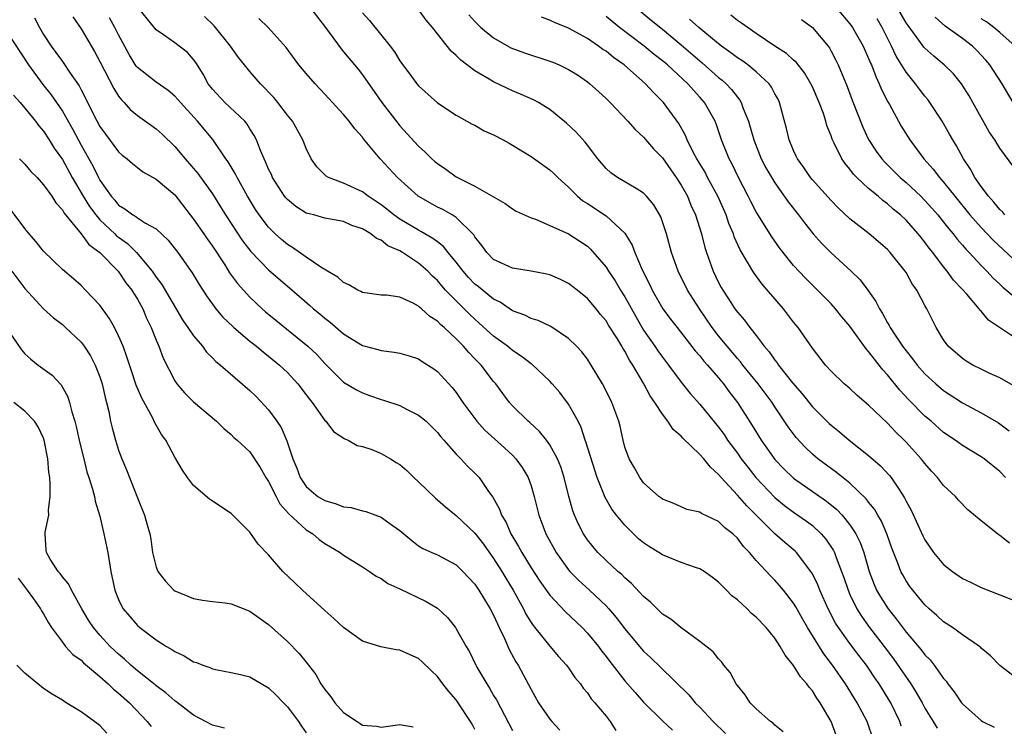
# Model space of a CAD drawing. Units: inches. Extents: x 2523000 to 2526000, y 1542000 to 1545000.
# Drawn here: x 2524258 to 2524363, y 1542384 to 1542460 of the extents above; entities that cross this region are included whole.
import ezdxf

# ---------------------------------------------------------------- set-up
doc = ezdxf.new("R2010")
doc.units = ezdxf.units.IN
doc.header["$MEASUREMENT"] = 0
doc.layers.add('LD25231542_2ft', color=253, linetype='Continuous')

msp = doc.modelspace()

# ---------------------------------------------------------------- linework, layer by layer
at = {"layer": 'LD25231542_2ft'}
for points, elevation in [([(2524345.52, 1542383.52), (2524345, 1542384.99), (2524343.84, 1542387), (2524343.49, 1542387.49), (2524343, 1542388.26), (2524342.64, 1542388.64), (2524342.4, 1542389), (2524341.75, 1542389.75), (2524341, 1542390.98), (2524340.08, 1542392.08), (2524339.58, 1542393), (2524339, 1542393.88), (2524338.07, 1542395), (2524337, 1542396.13), (2524336.52, 1542396.52), (2524336.03, 1542397), (2524335, 1542397.95), (2524334.41, 1542398.41), (2524333.83, 1542399), (2524333.41, 1542399.41), (2524333, 1542399.86), (2524332.35, 1542400.35), (2524331.44, 1542401), (2524331, 1542401.27), (2524330.63, 1542401.37), (2524329, 1542401.95), (2524327, 1542402.75), (2524326.62, 1542403), (2524325.62, 1542403.62), (2524325, 1542404.03), (2524324.47, 1542404.47), (2524323.91, 1542405), (2524323, 1542405.91), (2524322.09, 1542407), (2524321.62, 1542407.62), (2524320.89, 1542408.89), (2524320.77, 1542409.23), (2524320.05, 1542411), (2524319.78, 1542411.78), (2524318.83, 1542414.83), (2524318.76, 1542415), (2524318.34, 1542416.34), (2524318, 1542417), (2524317, 1542418.82), (2524316.06, 1542420.06), (2524315.26, 1542421), (2524315, 1542421.28), (2524313.08, 1542423.08), (2524313, 1542423.12), (2524311.95, 1542423.95), (2524311, 1542424.55), (2524310.47, 1542425), (2524309, 1542426.08), (2524307.47, 1542427.47), (2524307, 1542427.88), (2524306.43, 1542428.43), (2524305, 1542429.84), (2524303.87, 1542431), (2524303.46, 1542431.46), (2524303, 1542432.01), (2524302.48, 1542432.48), (2524301.97, 1542433), (2524301, 1542433.86), (2524299.28, 1542435), (2524299, 1542435.17), (2524297.72, 1542435.72), (2524297, 1542436.31), (2524296.49, 1542436.49), (2524295.89, 1542437), (2524295, 1542437.53), (2524293.88, 1542437.88), (2524293, 1542438.29), (2524291, 1542438.67), (2524289.81, 1542439), (2524289.15, 1542439.15), (2524289, 1542439.21), (2524287.9, 1542439.89), (2524287, 1542440.64), (2524286.83, 1542440.83), (2524286.7, 1542441), (2524285.42, 1542443), (2524285.3, 1542443.3), (2524285, 1542443.9), (2524284.68, 1542444.68), (2524284.51, 1542445), (2524284.13, 1542445.87), (2524283.69, 1542447), (2524283.47, 1542447.47), (2524283, 1542448.2), (2524282.71, 1542448.7), (2524282.45, 1542449), (2524280.32, 1542451), (2524279, 1542452.42), (2524278.56, 1542453), (2524278.03, 1542454.03), (2524277.25, 1542455.25), (2524277, 1542455.58), (2524276.33, 1542456.33), (2524275, 1542457.34), (2524273.79, 1542458.21), (2524273, 1542458.75), (2524271.15, 1542461)], 7894), ([(2524289.49, 1542461), (2524291.08, 1542459), (2524292.72, 1542456.72), (2524293, 1542456.4), (2524294.54, 1542454.54), (2524295, 1542453.95), (2524297.07, 1542451), (2524298.78, 1542448.78), (2524299, 1542448.51), (2524301, 1542446.33), (2524301.71, 1542445.71), (2524302.42, 1542445), (2524302.72, 1542444.72), (2524303, 1542444.48), (2524303.89, 1542443.89), (2524305, 1542443.08), (2524307, 1542442.08), (2524310.23, 1542440.23), (2524311, 1542439.66), (2524311.42, 1542439.42), (2524313, 1542438.71), (2524313.45, 1542438.55), (2524315, 1542437.89), (2524317, 1542436.98), (2524318.2, 1542436.2), (2524319, 1542435.67), (2524319.35, 1542435.35), (2524321, 1542433.44), (2524321.27, 1542433), (2524321.97, 1542431.97), (2524322.54, 1542431), (2524323, 1542430.27), (2524324.16, 1542428.16), (2524325, 1542426.73), (2524326.2, 1542425), (2524326.51, 1542424.51), (2524327, 1542423.83), (2524327.65, 1542423), (2524329, 1542421.18), (2524329.97, 1542419.97), (2524331, 1542418.82), (2524333, 1542416.38), (2524333.58, 1542415.58), (2524333.96, 1542415), (2524335, 1542413.6), (2524335.42, 1542413), (2524336.1, 1542412.1), (2524336.98, 1542411), (2524339, 1542408.88), (2524340.03, 1542408.03), (2524341, 1542407.31), (2524341.46, 1542407), (2524342.36, 1542406.36), (2524343, 1542405.88), (2524343.95, 1542405), (2524344.44, 1542404.44), (2524345.24, 1542403.24), (2524345.35, 1542403), (2524345.53, 1542402.47), (2524346.11, 1542401), (2524346.35, 1542400.35), (2524346.8, 1542399), (2524347, 1542398.55), (2524347.75, 1542397), (2524348.23, 1542396.23), (2524349, 1542395.16), (2524350.67, 1542393), (2524351.66, 1542391.66), (2524353.5, 1542389), (2524354.08, 1542388.08), (2524354.7, 1542387), (2524355, 1542386.43), (2524355.9, 1542385), (2524356.3, 1542384.3)], 7900), ([(2524295, 1542460.57), (2524295.75, 1542459.75), (2524297.96, 1542457), (2524298.41, 1542456.41), (2524299, 1542455.45), (2524300.23, 1542453.77), (2524300.8, 1542453), (2524301, 1542452.76), (2524303, 1542450.96), (2524305, 1542449.65), (2524306.7, 1542448.7), (2524307, 1542448.56), (2524307.99, 1542447.99), (2524309, 1542447.54), (2524310.03, 1542447), (2524310.64, 1542446.64), (2524311, 1542446.46), (2524313, 1542445.24), (2524315, 1542443.82), (2524315.43, 1542443.43), (2524315.84, 1542443), (2524317, 1542441.97), (2524317.95, 1542441), (2524318.52, 1542440.52), (2524319, 1542440.22), (2524321, 1542438.9), (2524323, 1542437.07), (2524323.79, 1542435.79), (2524324.07, 1542435), (2524324.86, 1542433.14), (2524325.63, 1542431.63), (2524325.92, 1542431), (2524327.05, 1542429), (2524327.88, 1542427.88), (2524328.56, 1542427), (2524330.51, 1542424.51), (2524331, 1542423.97), (2524331.42, 1542423.42), (2524331.82, 1542423), (2524333, 1542421.62), (2524333.51, 1542421), (2524334.14, 1542420.14), (2524335, 1542419.01), (2524336.57, 1542416.57), (2524337.54, 1542415), (2524339, 1542412.94), (2524339.95, 1542411.95), (2524341, 1542410.94), (2524344.49, 1542408.49), (2524345.6, 1542407.6), (2524346.16, 1542407), (2524347, 1542405.97), (2524347.65, 1542405), (2524348.09, 1542404.09), (2524348.49, 1542403), (2524349.06, 1542401), (2524349.59, 1542399.59), (2524349.85, 1542399), (2524350.27, 1542398.27), (2524351.08, 1542397), (2524351.95, 1542395.95), (2524353, 1542394.52), (2524354.62, 1542392.62), (2524355, 1542392.09), (2524355.56, 1542391.56), (2524355.99, 1542391), (2524357, 1542389.57), (2524357.28, 1542389.28), (2524357.45, 1542389), (2524358.14, 1542388.14), (2524358.9, 1542387), (2524359, 1542386.88), (2524361, 1542385.09), (2524361.15, 1542385), (2524362.38, 1542384.38)], 7902), ([(2524365, 1542389.45), (2524363, 1542390.95), (2524362.01, 1542392.01), (2524361, 1542392.83), (2524360.92, 1542392.92), (2524360.82, 1542393), (2524359, 1542394.22), (2524357.94, 1542395), (2524357, 1542395.63), (2524356.29, 1542396.29), (2524355.47, 1542397), (2524355, 1542397.43), (2524353.7, 1542399), (2524353.4, 1542399.4), (2524353, 1542399.98), (2524352.63, 1542400.63), (2524352.45, 1542401), (2524352.12, 1542401.88), (2524351.48, 1542403.48), (2524350.93, 1542405), (2524350.36, 1542406.36), (2524349.97, 1542407), (2524349.62, 1542407.62), (2524349, 1542408.38), (2524348.74, 1542408.74), (2524347, 1542410.41), (2524345.56, 1542411.56), (2524343.57, 1542413), (2524343, 1542413.49), (2524342.23, 1542414.23), (2524341.27, 1542415.27), (2524340.43, 1542416.43), (2524339, 1542418.55), (2524338.71, 1542419), (2524337.22, 1542421), (2524335.59, 1542423), (2524335.34, 1542423.34), (2524335, 1542423.7), (2524333.9, 1542425), (2524333, 1542426.1), (2524332.3, 1542427), (2524330.95, 1542429), (2524329.68, 1542431), (2524328.68, 1542433), (2524327.98, 1542435), (2524327.44, 1542437), (2524326.82, 1542438.82), (2524326.09, 1542440.09), (2524325.32, 1542441), (2524325, 1542441.34), (2524324.19, 1542441.81), (2524323, 1542442.55), (2524322.2, 1542443), (2524321.49, 1542443.49), (2524321, 1542443.94), (2524320.12, 1542445), (2524319, 1542446.45), (2524318.77, 1542446.77), (2524317.82, 1542447.82), (2524316.79, 1542448.79), (2524315, 1542450.25), (2524313.77, 1542451), (2524313.27, 1542451.27), (2524311.88, 1542451.88), (2524311, 1542452.23), (2524309, 1542453.18), (2524308.53, 1542453.47), (2524307, 1542454.37), (2524305.49, 1542455.49), (2524305, 1542456.02), (2524304.47, 1542456.47), (2524302.47, 1542459), (2524301.79, 1542459.78), (2524301, 1542460.9)], 7904), ([(2524306.35, 1542460.35), (2524307, 1542459.62), (2524307.31, 1542459.31), (2524307.64, 1542459), (2524309, 1542457.88), (2524310.84, 1542456.84), (2524312.29, 1542456.29), (2524315, 1542455.41), (2524315.3, 1542455.3), (2524315.99, 1542455), (2524317, 1542454.5), (2524317.93, 1542453.93), (2524319, 1542453.2), (2524319.27, 1542453), (2524320.18, 1542452.18), (2524321, 1542451.42), (2524321.43, 1542451), (2524323.31, 1542449), (2524324.1, 1542448.1), (2524325, 1542447.28), (2524326.07, 1542446.07), (2524327, 1542445.11), (2524328.47, 1542443), (2524329, 1542442.18), (2524329.67, 1542441), (2524330.05, 1542440.05), (2524330.55, 1542439), (2524331.18, 1542437), (2524331.54, 1542435.54), (2524331.71, 1542435), (2524332.42, 1542433), (2524333, 1542431.79), (2524333.28, 1542431.28), (2524333.44, 1542431), (2524334.07, 1542430.07), (2524334.74, 1542429), (2524335, 1542428.64), (2524335.77, 1542427.77), (2524336.32, 1542427), (2524337, 1542426.15), (2524337.85, 1542425), (2524338.4, 1542424.4), (2524339, 1542423.53), (2524339.25, 1542423.25), (2524339.4, 1542423), (2524340.89, 1542421.11), (2524341.92, 1542419.92), (2524343, 1542418.56), (2524344.78, 1542416.78), (2524345, 1542416.59), (2524345.89, 1542415.89), (2524346.93, 1542415), (2524349, 1542413.36), (2524350.27, 1542412.27), (2524351.23, 1542411.23), (2524351.41, 1542411), (2524352.17, 1542409.83), (2524352.84, 1542408.84), (2524353, 1542408.48), (2524353.53, 1542407.53), (2524354.78, 1542404.78), (2524355, 1542404.35), (2524355.92, 1542403), (2524357, 1542401.72), (2524357.93, 1542401), (2524359, 1542400.25), (2524359.85, 1542399.85), (2524361, 1542399.27), (2524365, 1542397.71)], 7906), ([(2524324.32, 1542461), (2524325.79, 1542459.79), (2524327, 1542458.82), (2524329, 1542457.16), (2524331, 1542455.42), (2524331.23, 1542455.23), (2524333, 1542453.66), (2524333.38, 1542453.38), (2524333.79, 1542453), (2524334.38, 1542452.38), (2524335, 1542451.55), (2524335.26, 1542451.26), (2524335.42, 1542451), (2524335.63, 1542450.37), (2524336.19, 1542449), (2524336.38, 1542448.38), (2524336.74, 1542447), (2524337.54, 1542445), (2524338.04, 1542444.04), (2524339, 1542442.42), (2524340.41, 1542440.41), (2524341.52, 1542439), (2524342.16, 1542438.16), (2524343.09, 1542437), (2524343.99, 1542435.99), (2524345, 1542434.95), (2524347.15, 1542433), (2524348.1, 1542432.1), (2524348.93, 1542431), (2524349.78, 1542429.78), (2524350.16, 1542429), (2524350.49, 1542428.49), (2524351, 1542427.51), (2524351.2, 1542427.2), (2524351.29, 1542427), (2524351.82, 1542426.18), (2524352.62, 1542425), (2524353, 1542424.5), (2524353.68, 1542423.68), (2524354.18, 1542423), (2524355, 1542422.07), (2524356.16, 1542421), (2524357, 1542420.28), (2524359, 1542418.98), (2524361, 1542417.9), (2524362.84, 1542416.84), (2524363, 1542416.73), (2524363.98, 1542415.98)], 7912), ([(2524365, 1542425.65), (2524361.79, 1542427.79), (2524361, 1542428.73), (2524360.86, 1542428.86), (2524360.78, 1542429), (2524359.46, 1542430.54), (2524359, 1542431.06), (2524358.06, 1542432.06), (2524357.39, 1542433), (2524357, 1542433.48), (2524355.83, 1542435), (2524355.46, 1542435.46), (2524355, 1542436.1), (2524354.59, 1542436.59), (2524354.27, 1542437), (2524353, 1542438.43), (2524352.4, 1542439), (2524351.63, 1542439.63), (2524351, 1542440.2), (2524350.53, 1542440.53), (2524350, 1542441), (2524349, 1542441.84), (2524347.74, 1542443), (2524347.37, 1542443.37), (2524347, 1542443.88), (2524346.48, 1542444.48), (2524346.13, 1542445), (2524345.33, 1542446.67), (2524345.1, 1542447.1), (2524345, 1542447.43), (2524344.55, 1542448.55), (2524344.43, 1542449), (2524344.17, 1542449.83), (2524343.73, 1542451), (2524343, 1542452.68), (2524342.84, 1542453), (2524342.16, 1542454.16), (2524341.28, 1542455.28), (2524341, 1542455.51), (2524340.23, 1542456.23), (2524338.99, 1542457.01), (2524337, 1542458.34), (2524335.45, 1542459.45), (2524335, 1542459.75), (2524334.29, 1542460.29)], 7916), ([(2524345.62, 1542461), (2524347, 1542459.38), (2524347.28, 1542459), (2524348.4, 1542457), (2524349, 1542455.67), (2524349.19, 1542455.19), (2524349.29, 1542455), (2524349.75, 1542453.75), (2524350.14, 1542453), (2524350.38, 1542452.38), (2524351.06, 1542451.06), (2524351.21, 1542450.79), (2524352.17, 1542449), (2524352.47, 1542448.47), (2524353.38, 1542447), (2524354.87, 1542445), (2524355.89, 1542443.89), (2524356.55, 1542443), (2524357, 1542442.5), (2524358.18, 1542441), (2524359.81, 1542439), (2524361, 1542437.65), (2524362.3, 1542436.3), (2524365, 1542433.79)], 7920), ([(2524365, 1542443.44), (2524363, 1542446.13), (2524362.46, 1542447), (2524361.87, 1542447.87), (2524360.13, 1542451), (2524359.71, 1542451.71), (2524358.9, 1542453), (2524358.04, 1542454.04), (2524357.05, 1542455), (2524355.94, 1542455.94), (2524355, 1542456.77), (2524354.89, 1542456.89), (2524354.35, 1542457.65), (2524353.2, 1542459.2), (2524353, 1542459.49), (2524352.13, 1542461)], 7924), ([(2524260.02, 1542460.02), (2524260.55, 1542459), (2524261, 1542458.23), (2524261.8, 1542457), (2524262.32, 1542456.32), (2524263, 1542455.37), (2524263.16, 1542455.16), (2524263.76, 1542454.24), (2524264.78, 1542452.78), (2524265, 1542452.33), (2524265.47, 1542451.47), (2524266.37, 1542449.63), (2524267, 1542448.44), (2524267.6, 1542447.6), (2524269, 1542445.72), (2524269.39, 1542445.39), (2524269.9, 1542445), (2524270.49, 1542444.49), (2524271, 1542444.06), (2524271.6, 1542443.6), (2524273, 1542442.83), (2524275, 1542441.14), (2524277, 1542438.57), (2524278.08, 1542437), (2524278.45, 1542436.45), (2524279, 1542435.69), (2524280.33, 1542433.67), (2524280.84, 1542432.84), (2524281.68, 1542431.68), (2524283, 1542430.23), (2524284.32, 1542429), (2524284.68, 1542428.68), (2524285.77, 1542427.77), (2524289.2, 1542425), (2524290.13, 1542424.13), (2524291, 1542423.18), (2524293, 1542421.18), (2524294.36, 1542420.36), (2524295, 1542420.02), (2524295.77, 1542419.77), (2524297, 1542419.33), (2524297.26, 1542419.26), (2524299, 1542418.67), (2524299.7, 1542418.3), (2524301, 1542417.66), (2524301.79, 1542417), (2524302.41, 1542416.41), (2524303, 1542415.82), (2524303.36, 1542415.36), (2524303.69, 1542415), (2524305, 1542413.5), (2524305.49, 1542413), (2524306.21, 1542412.21), (2524307, 1542411.47), (2524307.45, 1542411), (2524308.47, 1542409.53), (2524308.92, 1542408.92), (2524309.63, 1542407.63), (2524309.84, 1542407), (2524310.29, 1542406.29), (2524310.84, 1542405), (2524311.66, 1542403.66), (2524312, 1542403), (2524313, 1542401.37), (2524313.94, 1542399.94), (2524315, 1542398.46), (2524316.68, 1542396.68), (2524318.44, 1542395), (2524319, 1542394.42), (2524320.17, 1542393), (2524320.52, 1542392.52), (2524321, 1542391.93), (2524321.39, 1542391.39), (2524323, 1542389.34), (2524324.08, 1542388.08), (2524325, 1542387.05), (2524327, 1542385.08), (2524328.08, 1542384.08)], 7888), ([(2524264.11, 1542460.11), (2524265, 1542458.84), (2524266.43, 1542456.43), (2524267, 1542455.37), (2524268.48, 1542452.48), (2524269, 1542451.68), (2524269.29, 1542451.29), (2524269.6, 1542451), (2524270.24, 1542450.24), (2524271, 1542449.62), (2524273, 1542448.18), (2524273.63, 1542447.63), (2524275, 1542446.31), (2524276.1, 1542445), (2524277.44, 1542443.44), (2524279, 1542441.24), (2524279.87, 1542439.87), (2524280.39, 1542439), (2524282.23, 1542436.23), (2524283.1, 1542435.1), (2524285, 1542433.14), (2524287, 1542431.4), (2524287.22, 1542431.22), (2524289.37, 1542429.37), (2524289.78, 1542429), (2524290.46, 1542428.46), (2524291, 1542427.99), (2524291.57, 1542427.57), (2524293, 1542426.32), (2524295, 1542425.08), (2524296.65, 1542424.65), (2524297, 1542424.54), (2524298.39, 1542424.39), (2524299, 1542424.26), (2524299.99, 1542423.99), (2524301, 1542423.65), (2524301.38, 1542423.38), (2524302.61, 1542422.61), (2524303, 1542422.32), (2524304.59, 1542420.59), (2524305, 1542420.07), (2524305.44, 1542419.44), (2524305.72, 1542419), (2524307.21, 1542417), (2524308.06, 1542416.06), (2524310.16, 1542414.16), (2524311, 1542413.38), (2524311.37, 1542413), (2524312.06, 1542412.06), (2524312.69, 1542411), (2524313, 1542410.13), (2524313.34, 1542409), (2524313.83, 1542407), (2524314.58, 1542405), (2524315.68, 1542403), (2524317, 1542401.16), (2524317.14, 1542401), (2524318.06, 1542400.06), (2524319.22, 1542399), (2524321, 1542397.32), (2524321.3, 1542397), (2524322.08, 1542396.08), (2524323, 1542394.87), (2524324.55, 1542393), (2524325, 1542392.48), (2524325.78, 1542391.78), (2524326.79, 1542390.79), (2524329.82, 1542387.82), (2524330.5, 1542387), (2524331, 1542386.52), (2524332.43, 1542385), (2524333.72, 1542383.72)], 7890), ([(2524339.9, 1542383.9), (2524339, 1542384.61), (2524338.81, 1542384.81), (2524338.53, 1542385), (2524337, 1542386.33), (2524336.38, 1542387), (2524335.84, 1542387.84), (2524335, 1542388.83), (2524334.88, 1542389), (2524334.22, 1542390.22), (2524333.56, 1542391), (2524333.33, 1542391.33), (2524333, 1542391.66), (2524332.41, 1542392.41), (2524331, 1542393.54), (2524328.96, 1542395), (2524327.89, 1542395.89), (2524327, 1542396.44), (2524326.73, 1542396.73), (2524326.43, 1542397), (2524325.73, 1542397.73), (2524325, 1542398.32), (2524323.72, 1542399.72), (2524323, 1542400.32), (2524322.67, 1542400.67), (2524322.26, 1542401), (2524321, 1542402.15), (2524320.13, 1542403), (2524319.61, 1542403.61), (2524319, 1542404.38), (2524318.59, 1542405), (2524318.05, 1542406.04), (2524317.63, 1542407), (2524317.45, 1542407.45), (2524317.02, 1542409), (2524316.53, 1542411), (2524316.16, 1542412.16), (2524315.81, 1542413), (2524315, 1542414.5), (2524314.63, 1542415), (2524313.91, 1542415.91), (2524312.87, 1542416.87), (2524312.7, 1542417), (2524311, 1542418.66), (2524310.7, 1542419), (2524309.97, 1542419.97), (2524309.23, 1542421), (2524309, 1542421.26), (2524307.67, 1542423), (2524307.33, 1542423.33), (2524307, 1542423.68), (2524306.34, 1542424.34), (2524305.78, 1542425), (2524305, 1542425.78), (2524303.71, 1542427), (2524303.33, 1542427.33), (2524303, 1542427.68), (2524302.19, 1542428.19), (2524301.32, 1542429), (2524301.14, 1542429.14), (2524301, 1542429.28), (2524300.4, 1542429.6), (2524299, 1542430.22), (2524297.56, 1542430.44), (2524297, 1542430.46), (2524295, 1542430.75), (2524294.85, 1542430.85), (2524294.52, 1542431), (2524293.57, 1542431.57), (2524293, 1542431.79), (2524292.38, 1542432.38), (2524291.29, 1542433), (2524290.56, 1542433.44), (2524289, 1542434.5), (2524287.55, 1542435.55), (2524287, 1542435.86), (2524286.38, 1542436.38), (2524285.7, 1542437), (2524285.34, 1542437.34), (2524285, 1542437.7), (2524284, 1542439), (2524283.6, 1542439.6), (2524282.75, 1542441), (2524281.64, 1542443), (2524281.43, 1542443.43), (2524280.68, 1542444.68), (2524280.45, 1542445), (2524279.06, 1542447.06), (2524277.43, 1542449), (2524275.59, 1542451), (2524275.33, 1542451.33), (2524275, 1542451.68), (2524274.29, 1542452.29), (2524273, 1542453.15), (2524271, 1542454.72), (2524270.87, 1542454.87), (2524270.11, 1542456.11), (2524269, 1542458.21), (2524268.61, 1542459), (2524268.01, 1542460.01)], 7892), ([(2524349.51, 1542383), (2524348.83, 1542385), (2524347.78, 1542387), (2524346.53, 1542389), (2524345.15, 1542391), (2524344.22, 1542392.22), (2524342.47, 1542395), (2524341.94, 1542395.94), (2524341.23, 1542397.23), (2524341, 1542397.6), (2524339.91, 1542399), (2524339.5, 1542399.5), (2524339, 1542400.05), (2524338.52, 1542400.52), (2524337, 1542402.17), (2524336.3, 1542403), (2524335.66, 1542403.66), (2524335, 1542404.55), (2524334.52, 1542405), (2524333.66, 1542405.66), (2524333, 1542406.32), (2524331.17, 1542407.17), (2524331, 1542407.32), (2524329.6, 1542407.6), (2524329, 1542407.9), (2524328.23, 1542408.23), (2524327, 1542408.7), (2524326.85, 1542408.85), (2524326.63, 1542409), (2524325, 1542410.44), (2524324.6, 1542411), (2524324.04, 1542412.04), (2524323.44, 1542413), (2524323, 1542414.23), (2524322.81, 1542415), (2524322.49, 1542416.49), (2524322.36, 1542417), (2524321.62, 1542419), (2524320.75, 1542420.75), (2524320.61, 1542421), (2524319.41, 1542423), (2524319, 1542423.61), (2524318.4, 1542424.4), (2524317.83, 1542425), (2524317, 1542425.83), (2524315.11, 1542427.11), (2524313.75, 1542427.74), (2524313, 1542427.97), (2524312.33, 1542428.33), (2524311, 1542428.79), (2524309.69, 1542429.69), (2524309, 1542430.02), (2524307.36, 1542431.36), (2524307, 1542431.64), (2524306.33, 1542432.33), (2524305.74, 1542433), (2524305, 1542433.98), (2524304.15, 1542435), (2524303.65, 1542435.65), (2524303, 1542436.12), (2524302.51, 1542436.51), (2524301.66, 1542437), (2524301.25, 1542437.25), (2524301, 1542437.37), (2524299, 1542438.56), (2524298.36, 1542439), (2524297.62, 1542439.62), (2524297, 1542440.09), (2524295.61, 1542441), (2524295, 1542441.46), (2524293, 1542442.39), (2524291.38, 1542443), (2524291.14, 1542443.14), (2524290.15, 1542444.15), (2524289.53, 1542445), (2524289, 1542446.08), (2524288.65, 1542447), (2524287.53, 1542449), (2524287, 1542449.65), (2524285.98, 1542451), (2524285.54, 1542451.54), (2524284.12, 1542453), (2524283, 1542454.29), (2524282.41, 1542455), (2524281.78, 1542455.78), (2524280.94, 1542457), (2524279.18, 1542459.18), (2524278.17, 1542460.17)], 7896), ([(2524352.48, 1542384.48), (2524352.31, 1542385), (2524351.35, 1542387), (2524350.13, 1542389), (2524349.66, 1542389.66), (2524349, 1542390.67), (2524348.77, 1542391), (2524347.99, 1542391.99), (2524347, 1542393.32), (2524345.79, 1542395), (2524345.48, 1542395.48), (2524344.67, 1542397), (2524343.79, 1542399), (2524343.57, 1542399.57), (2524343, 1542400.75), (2524342.85, 1542401), (2524341.3, 1542403), (2524341.15, 1542403.15), (2524340.07, 1542404.07), (2524339, 1542405), (2524337, 1542406.99), (2524336, 1542408), (2524335, 1542409.14), (2524333.27, 1542411), (2524333, 1542411.33), (2524332.12, 1542412.12), (2524331.41, 1542413), (2524331, 1542413.47), (2524329.19, 1542415.19), (2524329, 1542415.41), (2524328.14, 1542416.14), (2524327.58, 1542417), (2524327, 1542417.76), (2524326.21, 1542419), (2524325.71, 1542419.71), (2524325.02, 1542421), (2524323.86, 1542423), (2524323.51, 1542423.51), (2524323, 1542424.48), (2524322.79, 1542424.79), (2524322.69, 1542425), (2524322.2, 1542425.8), (2524321.26, 1542427.26), (2524321, 1542427.7), (2524320.4, 1542428.4), (2524319.93, 1542429), (2524319, 1542430.09), (2524317.9, 1542431), (2524317, 1542431.7), (2524316.12, 1542432.12), (2524315, 1542432.61), (2524314.69, 1542432.69), (2524313, 1542433.02), (2524311, 1542433.33), (2524309, 1542434.25), (2524308.26, 1542435), (2524307.74, 1542435.74), (2524307, 1542436.66), (2524306.88, 1542436.88), (2524305, 1542438.72), (2524304.56, 1542439), (2524303.57, 1542439.57), (2524303, 1542439.85), (2524300.95, 1542441), (2524298.75, 1542443), (2524296.88, 1542445), (2524295.12, 1542447.12), (2524295, 1542447.28), (2524294.18, 1542448.18), (2524293.59, 1542449), (2524293, 1542449.71), (2524291, 1542451.89), (2524289.96, 1542453), (2524289, 1542454.1), (2524288.23, 1542455), (2524286.86, 1542456.86), (2524284.94, 1542459), (2524283.96, 1542459.96)], 7898), ([(2524364.01, 1542404.01), (2524363, 1542404.84), (2524362.89, 1542404.89), (2524362.74, 1542405), (2524361, 1542406.38), (2524359.58, 1542407.58), (2524358.59, 1542408.59), (2524358.26, 1542409), (2524357, 1542410.17), (2524356.36, 1542411), (2524355.7, 1542411.7), (2524355, 1542412.51), (2524354.62, 1542413), (2524353, 1542414.79), (2524352.8, 1542415), (2524351.87, 1542415.87), (2524351, 1542416.81), (2524349, 1542418.74), (2524347.76, 1542419.76), (2524347, 1542420.49), (2524346.73, 1542420.73), (2524346.39, 1542421), (2524345, 1542422.34), (2524344.41, 1542423), (2524343, 1542424.79), (2524341.47, 1542427), (2524341, 1542427.57), (2524339.92, 1542429), (2524337.64, 1542431.64), (2524336.79, 1542432.79), (2524336.65, 1542433), (2524336.2, 1542433.8), (2524335.29, 1542435.29), (2524334.67, 1542436.67), (2524334.58, 1542437), (2524334.1, 1542438.1), (2524333.8, 1542439), (2524332.91, 1542441), (2524331.83, 1542443), (2524331.55, 1542443.55), (2524330.67, 1542445), (2524330.3, 1542445.7), (2524329.66, 1542447), (2524329.48, 1542447.48), (2524328.76, 1542448.76), (2524327.12, 1542451), (2524326.05, 1542452.05), (2524325.19, 1542453), (2524322.93, 1542455), (2524321.79, 1542455.79), (2524321, 1542456.45), (2524320.66, 1542456.66), (2524320.2, 1542457), (2524319, 1542457.82), (2524317, 1542458.92), (2524315.51, 1542459.51), (2524315, 1542459.77), (2524314.1, 1542460.1)], 7908), ([(2524363.59, 1542411), (2524363, 1542411.64), (2524361.34, 1542413), (2524361, 1542413.23), (2524359, 1542414.42), (2524358.22, 1542415), (2524357, 1542415.82), (2524355.67, 1542417), (2524355, 1542417.56), (2524353.29, 1542419.29), (2524352.32, 1542420.32), (2524351, 1542421.96), (2524350.5, 1542422.5), (2524350.12, 1542423), (2524349.61, 1542423.61), (2524349, 1542424.46), (2524348.73, 1542424.73), (2524347, 1542427.14), (2524346.15, 1542428.15), (2524345.47, 1542429), (2524345, 1542429.52), (2524343.54, 1542431), (2524342.26, 1542432.26), (2524341, 1542433.62), (2524339.88, 1542435), (2524339.49, 1542435.49), (2524338.66, 1542436.66), (2524337, 1542439.33), (2524336.43, 1542440.43), (2524336.16, 1542441), (2524335.07, 1542443.07), (2524334.43, 1542444.43), (2524334.11, 1542445), (2524333.31, 1542447), (2524332.73, 1542448.73), (2524332.62, 1542449), (2524331.51, 1542451), (2524331, 1542451.58), (2524330.31, 1542452.31), (2524329.73, 1542453), (2524327.53, 1542455), (2524327, 1542455.44), (2524326.12, 1542456.12), (2524325.05, 1542457), (2524322.42, 1542459), (2524321.63, 1542459.63), (2524321, 1542460.18)], 7910), ([(2524364.66, 1542420.66), (2524363, 1542421.64), (2524361.86, 1542422.14), (2524361, 1542422.55), (2524360.11, 1542423), (2524359.41, 1542423.41), (2524359, 1542423.69), (2524357.5, 1542425), (2524357, 1542425.69), (2524356.2, 1542427), (2524355.2, 1542429), (2524355, 1542429.36), (2524354.14, 1542431), (2524353.66, 1542431.66), (2524353, 1542432.85), (2524352.9, 1542433), (2524351.3, 1542435), (2524351, 1542435.32), (2524349.06, 1542437), (2524347, 1542438.6), (2524345.76, 1542439.76), (2524345, 1542440.53), (2524343, 1542442.76), (2524342.8, 1542443), (2524342.08, 1542444.08), (2524341.4, 1542445), (2524341.28, 1542445.28), (2524341, 1542445.86), (2524340.51, 1542447), (2524340.23, 1542448.23), (2524339.5, 1542451), (2524339.34, 1542451.34), (2524339, 1542451.93), (2524338.64, 1542452.64), (2524338.38, 1542453), (2524337, 1542454.27), (2524336.1, 1542455), (2524335.46, 1542455.46), (2524335, 1542455.75), (2524334.3, 1542456.3), (2524333.3, 1542457), (2524333, 1542457.24), (2524330.89, 1542459), (2524329.89, 1542459.89)], 7914), ([(2524341.83, 1542459.83), (2524343, 1542458.98), (2524344.67, 1542457), (2524344.81, 1542456.81), (2524345, 1542456.48), (2524345.51, 1542455.51), (2524345.76, 1542455), (2524346.71, 1542452.71), (2524347.25, 1542451.25), (2524348.38, 1542448.38), (2524349, 1542447.06), (2524349.81, 1542445.81), (2524350.41, 1542445), (2524350.68, 1542444.68), (2524352.38, 1542443), (2524353, 1542442.46), (2524354.55, 1542441), (2524355, 1542440.56), (2524355.74, 1542439.74), (2524356.39, 1542439), (2524357, 1542438.25), (2524357.54, 1542437.54), (2524358, 1542437), (2524358.43, 1542436.43), (2524359, 1542435.79), (2524359.36, 1542435.36), (2524359.72, 1542435), (2524361, 1542433.61), (2524361.61, 1542433), (2524362.28, 1542432.28), (2524363, 1542431.64), (2524363.32, 1542431.32), (2524365.5, 1542429.5)], 7918), ([(2524363.54, 1542439), (2524363.3, 1542439.3), (2524363, 1542439.58), (2524362.37, 1542440.37), (2524361.78, 1542441), (2524361, 1542442.05), (2524360.34, 1542443), (2524359.88, 1542443.88), (2524359.11, 1542445), (2524358.37, 1542446.37), (2524357.98, 1542447), (2524357.63, 1542447.63), (2524356.84, 1542449), (2524355.53, 1542451), (2524355.3, 1542451.3), (2524355, 1542451.66), (2524354.42, 1542452.42), (2524354, 1542453), (2524353, 1542454.23), (2524351.94, 1542455.94), (2524351.43, 1542457), (2524350.43, 1542459), (2524349.9, 1542459.9)], 7922), ([(2524364.4, 1542451), (2524363.23, 1542453), (2524361.94, 1542455), (2524361.51, 1542455.51), (2524360.55, 1542456.55), (2524360.07, 1542457), (2524359, 1542457.81), (2524357.15, 1542459.15), (2524356.1, 1542460.1)], 7926), ([(2524364.63, 1542457), (2524363, 1542458.47), (2524362.36, 1542459), (2524361.58, 1542459.58), (2524361, 1542459.93)], 7928), ([(2524257, 1542458.64), (2524259.37, 1542455), (2524260.92, 1542452.92), (2524261.81, 1542451.81), (2524263, 1542450.06), (2524264.12, 1542448.12), (2524265, 1542446.44), (2524266.25, 1542444.25), (2524266.85, 1542443), (2524267, 1542442.73), (2524268.19, 1542441), (2524268.58, 1542440.58), (2524269, 1542440.06), (2524269.67, 1542439.67), (2524270.52, 1542439), (2524270.83, 1542438.83), (2524271, 1542438.7), (2524271.87, 1542438.13), (2524273, 1542437.51), (2524274.3, 1542436.3), (2524275.3, 1542435), (2524276.83, 1542432.83), (2524277.59, 1542431.59), (2524278.38, 1542430.38), (2524279.38, 1542429), (2524280.12, 1542428.12), (2524281.14, 1542427.14), (2524281.29, 1542427), (2524283, 1542425.56), (2524283.71, 1542425), (2524284.41, 1542424.41), (2524285, 1542423.96), (2524286.17, 1542423), (2524287, 1542422.2), (2524288.11, 1542421), (2524289, 1542419.84), (2524289.35, 1542419.35), (2524289.65, 1542419), (2524291, 1542417.1), (2524291.11, 1542417), (2524291.91, 1542415.91), (2524293.12, 1542415.12), (2524293.48, 1542415), (2524294.43, 1542414.43), (2524295, 1542414.32), (2524296.02, 1542413.98), (2524297, 1542413.57), (2524298, 1542413), (2524298.62, 1542412.62), (2524299, 1542412.4), (2524299.74, 1542411.74), (2524300.5, 1542411), (2524301, 1542410.56), (2524302.79, 1542408.79), (2524303, 1542408.63), (2524303.87, 1542407.87), (2524305, 1542406.96), (2524307, 1542405.09), (2524307.91, 1542403.91), (2524309, 1542402.39), (2524309.88, 1542401), (2524310.29, 1542400.29), (2524311.08, 1542399), (2524312.19, 1542397), (2524312.45, 1542396.45), (2524313, 1542395.56), (2524313.23, 1542395.23), (2524315, 1542393.03), (2524315.93, 1542391.93), (2524316.79, 1542391), (2524317, 1542390.7), (2524317.67, 1542389.68), (2524318.26, 1542389), (2524318.56, 1542388.56), (2524319, 1542388.05), (2524319.42, 1542387.42), (2524319.81, 1542387), (2524321, 1542385.57), (2524321.44, 1542385), (2524322.05, 1542384.05)], 7886), ([(2524257.79, 1542451.79), (2524258.49, 1542451), (2524259, 1542450.39), (2524260.12, 1542449), (2524260.49, 1542448.49), (2524261, 1542447.93), (2524261.6, 1542447), (2524262.13, 1542446.13), (2524263, 1542444.91), (2524264.05, 1542443), (2524265.22, 1542441), (2524265.9, 1542439.9), (2524266.56, 1542439), (2524267, 1542438.49), (2524268.58, 1542437), (2524268.79, 1542436.79), (2524269, 1542436.62), (2524269.95, 1542435.95), (2524270.9, 1542435), (2524272.58, 1542433), (2524273, 1542432.38), (2524273.6, 1542431.6), (2524275.83, 1542427.83), (2524276.4, 1542427), (2524277, 1542426.1), (2524277.93, 1542425), (2524278.39, 1542424.39), (2524279, 1542423.78), (2524279.38, 1542423.38), (2524279.85, 1542423), (2524283, 1542420.3), (2524283.66, 1542419.66), (2524285, 1542418.22), (2524285.88, 1542417), (2524286.33, 1542416.33), (2524286.93, 1542414.93), (2524287.59, 1542413), (2524288, 1542412), (2524288.38, 1542411), (2524289, 1542410.06), (2524289.56, 1542409.56), (2524290.25, 1542409), (2524291, 1542408.54), (2524292.21, 1542408.21), (2524293, 1542407.9), (2524293.8, 1542407.8), (2524295, 1542407.45), (2524295.38, 1542407.38), (2524297, 1542406.78), (2524297.83, 1542406.17), (2524299, 1542405.37), (2524300.29, 1542404.29), (2524301, 1542403.74), (2524301.44, 1542403.44), (2524302.41, 1542403), (2524303, 1542402.75), (2524305, 1542401.69), (2524305.71, 1542401), (2524307, 1542399.64), (2524307.43, 1542399), (2524308.64, 1542397), (2524309, 1542396.32), (2524309.4, 1542395.4), (2524309.6, 1542395), (2524310.17, 1542393.83), (2524310.67, 1542392.67), (2524311.37, 1542391.37), (2524311.6, 1542391), (2524313, 1542388.39), (2524313.8, 1542387), (2524315, 1542385.25), (2524315.2, 1542385), (2524316.07, 1542384.07)], 7884), ([(2524258.44, 1542445), (2524259, 1542444.42), (2524259.65, 1542443.65), (2524260.31, 1542443), (2524261, 1542442.23), (2524261.86, 1542441), (2524262.29, 1542440.29), (2524263, 1542439.55), (2524263.19, 1542439.19), (2524265.01, 1542437), (2524265.84, 1542435.84), (2524267, 1542435), (2524268.96, 1542433), (2524269.78, 1542431.78), (2524270.4, 1542431), (2524270.62, 1542430.62), (2524271, 1542430.02), (2524271.57, 1542429), (2524271.99, 1542427.99), (2524272.47, 1542427), (2524273, 1542425.64), (2524273.28, 1542425), (2524273.75, 1542423.75), (2524275, 1542421.31), (2524275.21, 1542421), (2524276.04, 1542420.04), (2524277, 1542419.08), (2524279.45, 1542417), (2524280.22, 1542416.23), (2524281, 1542415.59), (2524281.29, 1542415.29), (2524281.64, 1542415), (2524283, 1542413.74), (2524284.09, 1542412.09), (2524284.71, 1542411), (2524285, 1542410.57), (2524285.79, 1542409), (2524286.21, 1542408.21), (2524287.15, 1542407.15), (2524289, 1542405.44), (2524289.7, 1542405), (2524290.4, 1542404.4), (2524291, 1542403.96), (2524291.61, 1542403.61), (2524292.63, 1542403), (2524293, 1542402.72), (2524295, 1542401.48), (2524295.75, 1542401), (2524296.48, 1542400.48), (2524297, 1542400.23), (2524297.71, 1542399.71), (2524299, 1542399.15), (2524301.8, 1542397.8), (2524303, 1542397.07), (2524304.07, 1542396.07), (2524304.92, 1542395), (2524305, 1542394.89), (2524306.06, 1542393), (2524306.41, 1542392.41), (2524307.1, 1542391), (2524307.22, 1542390.78), (2524308.26, 1542389), (2524308.56, 1542388.56), (2524309, 1542387.77), (2524309.29, 1542387.29), (2524311, 1542384.02)], 7882), ([(2524307, 1542384.13), (2524306.71, 1542384.71), (2524306.55, 1542385), (2524305.23, 1542387), (2524305, 1542387.32), (2524304.21, 1542388.21), (2524303.59, 1542389), (2524303, 1542389.79), (2524302.38, 1542390.38), (2524301.37, 1542391.37), (2524301, 1542391.71), (2524300.09, 1542392.09), (2524299, 1542392.6), (2524298.62, 1542392.62), (2524296.96, 1542392.96), (2524295, 1542393.57), (2524293, 1542395), (2524291.97, 1542395.97), (2524291, 1542396.82), (2524288.6, 1542399), (2524287.78, 1542399.78), (2524286.53, 1542401), (2524285, 1542402.77), (2524283.89, 1542403.89), (2524283, 1542405.17), (2524281.19, 1542407), (2524281, 1542407.17), (2524279, 1542408.48), (2524278.7, 1542408.7), (2524277, 1542410.16), (2524276.35, 1542411), (2524275.8, 1542411.8), (2524275, 1542413.18), (2524274.02, 1542415), (2524273.59, 1542415.59), (2524272.85, 1542416.85), (2524272.6, 1542417.4), (2524271.46, 1542419.46), (2524270.87, 1542420.87), (2524270.37, 1542422.37), (2524269.89, 1542423.89), (2524269.47, 1542425), (2524269, 1542426.1), (2524268.55, 1542427), (2524268, 1542428), (2524267, 1542429.37), (2524265.48, 1542431), (2524265, 1542431.47), (2524264.19, 1542432.19), (2524263, 1542433.18), (2524261, 1542435.16), (2524260.18, 1542436.18), (2524259.46, 1542437), (2524259, 1542437.57), (2524257.53, 1542439.53)], 7880), ([(2524257.61, 1542433), (2524259, 1542431.17), (2524261, 1542428.98), (2524262.04, 1542428.04), (2524263, 1542427.31), (2524263.34, 1542427), (2524265, 1542425.45), (2524265.33, 1542425), (2524265.99, 1542423.99), (2524266.51, 1542423), (2524267, 1542421.73), (2524267.24, 1542421), (2524267.55, 1542419.55), (2524267.71, 1542419), (2524267.94, 1542418.06), (2524268.15, 1542417), (2524268.32, 1542416.32), (2524268.66, 1542415), (2524269, 1542413.91), (2524269.33, 1542413), (2524269.83, 1542411.83), (2524271, 1542408.84), (2524271.77, 1542407), (2524272.05, 1542405.95), (2524272.32, 1542405), (2524272.43, 1542404.43), (2524272.63, 1542403), (2524273, 1542401.45), (2524273.18, 1542401), (2524273.98, 1542399.98), (2524274.9, 1542399), (2524275, 1542398.92), (2524277, 1542398.11), (2524277.93, 1542397.93), (2524279, 1542397.8), (2524280.35, 1542397.65), (2524281, 1542397.54), (2524283, 1542396.77), (2524285, 1542395.35), (2524287, 1542393.53), (2524288.26, 1542392.26), (2524289, 1542391.31), (2524289.15, 1542391.15), (2524289.25, 1542391), (2524290.02, 1542390.02), (2524290.58, 1542389), (2524290.76, 1542388.76), (2524291, 1542388.4), (2524291.64, 1542387.64), (2524292.08, 1542387), (2524293, 1542385.94), (2524294.45, 1542385), (2524294.78, 1542384.78), (2524295, 1542384.61), (2524296.5, 1542384.5), (2524297, 1542384.4), (2524299, 1542384.69), (2524300.42, 1542384.42)], 7878), ([(2524257, 1542427.01), (2524258.63, 1542424.63), (2524259, 1542424.21), (2524259.63, 1542423.63), (2524260.43, 1542423), (2524261.92, 1542421.92), (2524262.88, 1542420.88), (2524263.6, 1542419.6), (2524263.77, 1542419), (2524264, 1542418), (2524264.32, 1542417), (2524264.46, 1542416.46), (2524264.78, 1542415), (2524265, 1542414.1), (2524265.29, 1542413), (2524265.62, 1542411.62), (2524265.84, 1542411), (2524266.22, 1542409.78), (2524266.41, 1542409), (2524266.5, 1542408.5), (2524267, 1542406.87), (2524267.44, 1542405), (2524267.84, 1542403), (2524268.16, 1542401), (2524268.32, 1542400.32), (2524268.59, 1542399), (2524269, 1542398), (2524269.31, 1542397.31), (2524269.49, 1542397), (2524270.18, 1542396.18), (2524271, 1542395.23), (2524271.27, 1542395), (2524273, 1542393.7), (2524274.12, 1542393), (2524274.68, 1542392.68), (2524275, 1542392.44), (2524276, 1542392), (2524277, 1542391.37), (2524277.3, 1542391.3), (2524278, 1542391), (2524278.74, 1542390.74), (2524279, 1542390.61), (2524279.51, 1542390.49), (2524281, 1542390.23), (2524282, 1542390), (2524283, 1542389.74), (2524285, 1542388.58), (2524285.8, 1542387.8), (2524286.58, 1542387), (2524287, 1542386.55), (2524288.19, 1542385), (2524288.49, 1542384.49), (2524289, 1542383.77)], 7876), ([(2524280.28, 1542384.28), (2524279, 1542384.62), (2524277, 1542385.67), (2524275.12, 1542387.12), (2524275, 1542387.2), (2524274.05, 1542388.05), (2524273, 1542388.8), (2524272.9, 1542388.9), (2524271, 1542390.41), (2524270.32, 1542391), (2524269.64, 1542391.64), (2524269, 1542392.16), (2524268.11, 1542393), (2524267, 1542394.2), (2524266.31, 1542395), (2524265.8, 1542395.8), (2524265.07, 1542397), (2524263.96, 1542399), (2524263.67, 1542399.67), (2524263, 1542400.42), (2524262.77, 1542400.77), (2524262.54, 1542401), (2524261.7, 1542402.3), (2524261.3, 1542403), (2524261.27, 1542403.27), (2524261.17, 1542405), (2524261.17, 1542405.17), (2524261.55, 1542407), (2524261.53, 1542407.53), (2524261.7, 1542409), (2524261.71, 1542410.29), (2524261.65, 1542411), (2524261.57, 1542411.57), (2524261.46, 1542413), (2524261.07, 1542415), (2524261, 1542415.2), (2524260.42, 1542416.42), (2524260.01, 1542417), (2524259, 1542418.09), (2524257.83, 1542419)], 7874), ([(2524258.27, 1542400.27), (2524259.25, 1542399), (2524259.92, 1542398.08), (2524260.67, 1542397), (2524260.78, 1542396.78), (2524261, 1542396.46), (2524261.51, 1542395.51), (2524261.84, 1542395), (2524263, 1542393.45), (2524263.35, 1542393), (2524264.13, 1542392.13), (2524265, 1542391.52), (2524265.26, 1542391.26), (2524267, 1542389.78), (2524267.88, 1542389), (2524268.44, 1542388.44), (2524269, 1542388.02), (2524270.15, 1542387), (2524272.06, 1542385), (2524272.46, 1542384.46)], 7872), ([(2524267.75, 1542383.75), (2524267, 1542384.58), (2524265, 1542386.03), (2524263.42, 1542387), (2524263.14, 1542387.15), (2524263, 1542387.26), (2524261.9, 1542387.9), (2524261, 1542388.51), (2524260.37, 1542389), (2524259, 1542390.13), (2524258.15, 1542391)], 7870)]:
    msp.add_lwpolyline(points, dxfattribs=dict(at, elevation=elevation))

doc.saveas('drawing.dxf')
